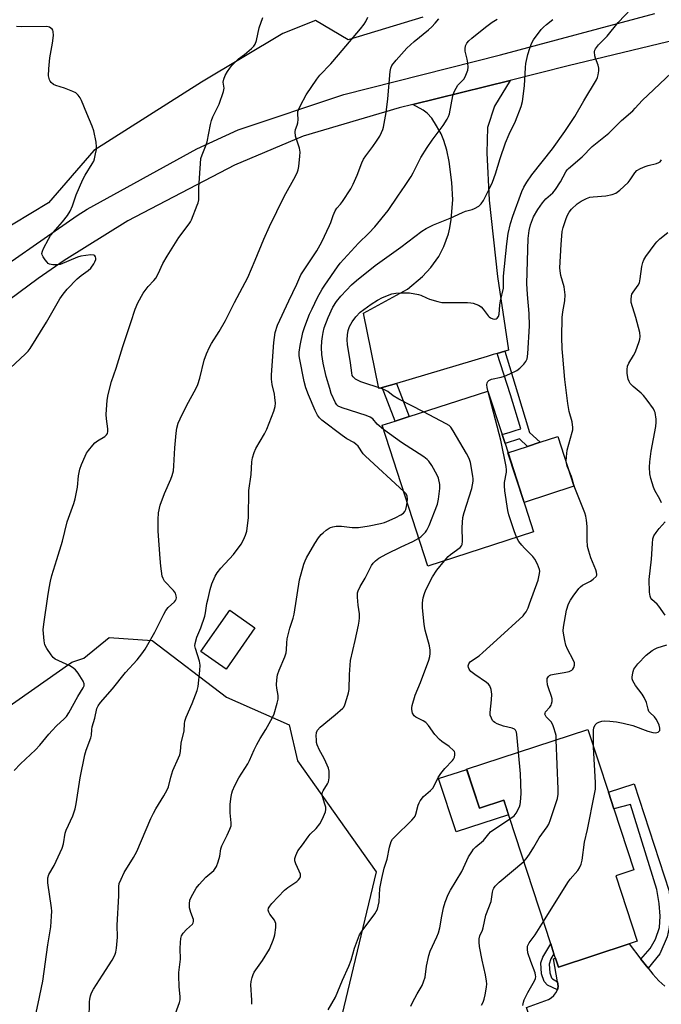
# Model space of a CAD drawing. Units: inches. Extents: x 1267770 to 1273770, y 581449 to 585449.
# Drawn here: x 1269371 to 1269594, y 582231 to 582574 of the extents above; entities that cross this region are included whole.
import ezdxf

# ---------------------------------------------------------------- set-up
doc = ezdxf.new("R2010")
doc.units = ezdxf.units.IN
doc.header["$MEASUREMENT"] = 0
for name, color, linetype in [('BLDG-Footprint', 5, 'Continuous'), ('CULTRL-Pad', 6, 'Continuous'), ('NTRL-Trees', 3, 'Continuous'), ('TRANS-Driveway', 251, 'Continuous'), ('TRANS-Non Street Sidewalk', 7, 'Continuous'), ('Undefined', 1, 'Continuous')]:
    doc.layers.add(name, color=color, linetype=linetype)

msp = doc.modelspace()

# ---------------------------------------------------------------- linework, layer by layer
at = {"layer": 'BLDG-Footprint'}
for points, elevation in [([(1269549.76, 582395.62), (1269512.99, 582383.69), (1269497.09, 582432.71), (1269501.55, 582434.15), (1269506.46, 582435.75), (1269533.86, 582444.63), (1269538.77, 582429.49), (1269539.8, 582426.31)], 570.77), ([(1269452.77, 582362.17), (1269442.72, 582347.82), (1269433.97, 582353.94), (1269444.02, 582368.3)], 565.18), ([(1269575.77, 582304.98), (1269577.65, 582299.19), (1269584.62, 582277.89), (1269578.39, 582275.86), (1269585.85, 582253.03), (1269582.98, 582252.1), (1269558.37, 582244.05), (1269557.36, 582247.15), (1269556.85, 582248.7), (1269555.73, 582252.12), (1269539.37, 582302.17), (1269530.88, 582299.4), (1269526.42, 582313.02), (1269568.63, 582326.81)], 575.3)]:
    msp.add_lwpolyline(points, close=True, dxfattribs=dict(at, elevation=elevation))
at = {"layer": 'CULTRL-Pad'}
for points in [[(1269563.8, 582411.47), (1269546.44, 582405.84), (1269540.83, 582423.15), (1269547.63, 582425.36), (1269552.02, 582426.78), (1269558.18, 582428.78)], [(1269526.47, 582312.88), (1269530.87, 582299.4), (1269539.37, 582302.18), (1269541.05, 582297.06), (1269522.79, 582291.09), (1269516.71, 582309.69)]]:
    msp.add_lwpolyline(points, close=True, dxfattribs=at)
at = {"layer": 'NTRL-Trees'}
msp.add_lwpolyline([(1269511.22, 582574.8), (1269485.16, 582566.87), (1269473.82, 582573.67), (1269462.49, 582569.14), (1269434.16, 582552.14), (1269396.75, 582528.34), (1269380.89, 582510.2), (1269337.82, 582484.13), (1269300.42, 582454.67), (1269277.75, 582438.8), (1269247.15, 582415), (1269200.68, 582374.2), (1269150.81, 582377.6), (1269124.75, 582383.26)], dxfattribs=at)
msp.add_polyline3d([(1269114.99, 582276.21, 0), (1269158.24, 582290.77, 0), (1269232.38, 582247.69, 0), (1269251.4, 582241.44, 0), (1269310.1, 582294.91, 0), (1269389.03, 582350.23, 0), (1269393.21, 582351.64, 0), (1269402.04, 582358.79, 0), (1269416.98, 582357.72, 0), (1269442.9, 582338.05, 0), (1269464.64, 582328.36, 0), (1269467.53, 582315.89, 0), (1269495.01, 582277.2, 0), (1269481, 582219.08, 0), (1269466.95, 582184.01, 0), (1269467.65, 582171.04, 0), (1269523.56, 582058.97, 0), (1269520.79, 581958.04, 0)], dxfattribs=at)
at = {"layer": 'TRANS-Driveway'}
for points in [[(1269093.22, 582279.57), (1269146.77, 582317.78), (1269179.99, 582343.42), (1269237.87, 582390.04), (1269298.73, 582435.81), (1269355.22, 582480.86), (1269390.87, 582505.78), (1269394.39, 582507.97), (1269432.5, 582528.92), (1269446.93, 582535.63), (1269483.73, 582547.85), (1269538.28, 582561.66), (1269591.99, 582576.06)], [(1269612.34, 582570.11), (1269561.74, 582557.83), (1269541.54, 582552.8), (1269507.76, 582544.38), (1269503.01, 582543.2), (1269469.53, 582533.42), (1269445.61, 582523.27), (1269408.59, 582503.88), (1269386.42, 582490.1), (1269377.33, 582483.78), (1269357, 582468.88), (1269311.04, 582433.73), (1269188.87, 582337.32), (1269149.48, 582308), (1269122.46, 582289.09)], [(1269647.29, 582210.9), (1269587.99, 582207.36), (1269580.11, 582205.8), (1269572.19, 582204.44), (1269564.24, 582203.29), (1269556.26, 582202.36), (1269547.23, 582229.94), (1269554.92, 582232.75), (1269555.92, 582233.36), (1269556.79, 582234.15), (1269557.49, 582235.08), (1269558.02, 582236.13), (1269558.33, 582237.26), (1269558.04, 582238.94), (1269556.63, 582246.9), (1269557.36, 582247.15), (1269558.37, 582244.05), (1269582.98, 582252.1), (1269587.12, 582246.82), (1269589.58, 582243.69), (1269591.27, 582241.53), (1269593.36, 582239.25), (1269595.47, 582237.37)]]:
    msp.add_lwpolyline(points, dxfattribs=at)
msp.add_lwpolyline([(1269539.73, 582458.52), (1269537.04, 582457.71), (1269535.72, 582457.32), (1269533.59, 582456.69), (1269502.05, 582447.3), (1269497.09, 582445.82), (1269495.89, 582445.46), (1269490.5, 582471.8), (1269505.85, 582480.1), (1269511.11, 582484.52), (1269513.96, 582487.69), (1269516.76, 582491.48), (1269518.5, 582494.96), (1269520.12, 582499.32), (1269520.64, 582501.49), (1269521.08, 582504.36), (1269521.59, 582511.17), (1269521.32, 582517.25), (1269520.41, 582524.51), (1269519.54, 582528.53), (1269518.55, 582531.92), (1269517.58, 582534.15), (1269516.01, 582536.99), (1269514.28, 582539.6), (1269512.72, 582541.43), (1269511.35, 582542.4), (1269507.76, 582544.38), (1269541.54, 582552.8), (1269536.13, 582543.84), (1269533.74, 582536.36), (1269533.52, 582527.52), (1269534.3, 582511.04), (1269537.15, 582484.48), (1269540.98, 582458.89)], close=True, dxfattribs=at)
at = {"layer": 'TRANS-Non Street Sidewalk'}
for points in [[(1269537.04, 582457.71), (1269539.73, 582458.52), (1269544.18, 582444.01), (1269548.38, 582430.23), (1269552.02, 582426.78), (1269547.63, 582425.36), (1269544.88, 582427.96), (1269539.8, 582426.31), (1269538.77, 582429.49), (1269541.61, 582430.36), (1269543.74, 582431.01), (1269545.36, 582431.5), (1269541.77, 582443.28)], [(1269497.09, 582445.82), (1269502.05, 582447.3), (1269506.46, 582435.75), (1269501.55, 582434.15)], [(1269589.58, 582243.69), (1269587.12, 582246.82), (1269590.33, 582250.5), (1269592.2, 582253.77), (1269593.61, 582257.82), (1269593.85, 582261.78), (1269593.41, 582266.24), (1269592.6, 582271.08), (1269583.44, 582300.7), (1269577.65, 582299.19), (1269575.77, 582304.98), (1269584.72, 582307.9), (1269596.94, 582270.48), (1269597.44, 582263.29), (1269596.9, 582257.78), (1269596.18, 582254.59), (1269593.7, 582248.72)], [(1269558.04, 582238.94), (1269558.33, 582237.26), (1269558.02, 582236.13), (1269554.62, 582237.73), (1269553.45, 582239.08), (1269552.52, 582241.72), (1269552.24, 582245.5), (1269552.92, 582247.54), (1269555.73, 582252.12), (1269556.85, 582248.7), (1269555.72, 582246.89), (1269555.13, 582245.07), (1269555.35, 582242.1), (1269556.02, 582240.32), (1269556.38, 582239.9)]]:
    msp.add_lwpolyline(points, close=True, dxfattribs=at)
at = {"layer": 'Undefined'}
for points, elevation in [([(1269368.95, 582312.45), (1269371.19, 582314.77), (1269376.39, 582319.65), (1269377.87, 582321.3), (1269381.05, 582325.21), (1269382.17, 582326.48), (1269383.69, 582328.04), (1269386.39, 582330.48), (1269387.18, 582331.35), (1269387.99, 582332.58), (1269391.08, 582338.28), (1269392.94, 582341.25), (1269393.28, 582341.94), (1269393.34, 582342.66), (1269392.94, 582343.65), (1269391.22, 582346.38), (1269390.31, 582347.5), (1269389.26, 582348.37), (1269388.32, 582348.96), (1269383.21, 582351.32), (1269382.53, 582351.84), (1269381.8, 582352.73), (1269380.34, 582354.95), (1269379.68, 582356.24), (1269379.41, 582357.64), (1269379.12, 582361.43), (1269379.26, 582363.47), (1269380.67, 582373.09), (1269381.13, 582375.99), (1269381.63, 582378.45), (1269382.13, 582380.36), (1269383.88, 582385.96), (1269385.75, 582392.36), (1269387.43, 582399.1), (1269389.69, 582405.47), (1269390.21, 582407.15), (1269391.06, 582411.17), (1269391.35, 582415.11), (1269391.79, 582417.43), (1269392.39, 582419.06), (1269393.63, 582422), (1269394.18, 582423.01), (1269394.86, 582423.94), (1269396.31, 582425.74), (1269397.08, 582426.58), (1269398, 582427.29), (1269400.52, 582428.82), (1269401.1, 582429.34), (1269401.45, 582429.89), (1269401.61, 582430.57), (1269401.59, 582431.43), (1269401.07, 582434.97), (1269400.96, 582436.45), (1269401.37, 582441.45), (1269401.67, 582443.48), (1269402.9, 582447.95), (1269404.52, 582452.6), (1269406.8, 582460.1), (1269409.63, 582468.45), (1269411.1, 582473.19), (1269412.04, 582475.31), (1269413.85, 582478.67), (1269415.63, 582481.01), (1269417.6, 582483.14), (1269418.25, 582483.99), (1269419.05, 582485.39), (1269420.74, 582488.99), (1269422.22, 582491.58), (1269426.34, 582498.14), (1269429.9, 582502.84), (1269430.38, 582503.57), (1269430.74, 582504.3), (1269432.72, 582509.3), (1269432.99, 582510.13), (1269433.23, 582511.22), (1269433.3, 582512.05), (1269433.3, 582515.43), (1269433.77, 582523.85), (1269433.99, 582525.55), (1269434.41, 582526.91), (1269435.75, 582530.36), (1269436.09, 582531.44), (1269437.26, 582537.41), (1269437.62, 582538.81), (1269438.17, 582540.13), (1269440.28, 582544.52), (1269441.87, 582548.95), (1269442.05, 582550.06), (1269441.74, 582552.15), (1269441.91, 582553.18), (1269442.46, 582554.46), (1269443.25, 582555.94), (1269444, 582557.1), (1269444.76, 582558), (1269447.04, 582560.31), (1269449.17, 582561.82), (1269451.6, 582563.9), (1269452.4, 582564.71), (1269452.85, 582565.4), (1269453.26, 582566.73), (1269454.21, 582571.1), (1269455.57, 582574.69)], 560), ([(1269375.34, 582222.22), (1269377.34, 582231.34), (1269378.93, 582239.15), (1269380.67, 582251.76), (1269381.7, 582258.11), (1269381.98, 582261.82), (1269382.04, 582263.53), (1269381.99, 582264.68), (1269380.73, 582273.43), (1269380.66, 582274.3), (1269380.71, 582275.11), (1269381.09, 582276.25), (1269382.85, 582279.38), (1269385.69, 582285.43), (1269386.15, 582286.99), (1269386.78, 582290.66), (1269387.08, 582291.77), (1269389.35, 582296.75), (1269390.26, 582299.13), (1269390.59, 582300.87), (1269391.9, 582309.89), (1269393.62, 582318.01), (1269394.06, 582319.62), (1269395.7, 582323.93), (1269395.85, 582324.78), (1269395.98, 582326.77), (1269396.12, 582327.76), (1269397.02, 582330.78), (1269397.74, 582334.04), (1269398.17, 582335.05), (1269398.97, 582336.21), (1269403.19, 582340.9), (1269407.7, 582346.6), (1269411.79, 582351.01), (1269413.43, 582353.08), (1269414.56, 582354.8), (1269417.95, 582360.66), (1269421.03, 582366.89), (1269421.74, 582368.16), (1269422.61, 582369.25), (1269424.78, 582371.24), (1269425.12, 582371.68), (1269425.33, 582372.12), (1269425.42, 582372.6), (1269425.39, 582373.34), (1269425.28, 582373.83), (1269425.07, 582374.3), (1269424.39, 582375.18), (1269421.28, 582378.43), (1269420.78, 582379.33), (1269420.53, 582380.14), (1269420.03, 582383.67), (1269419.74, 582386.33), (1269419.14, 582395.82), (1269419.07, 582399.89), (1269419.26, 582402.24), (1269419.75, 582404.85), (1269421.33, 582409.01), (1269423.49, 582413.92), (1269423.94, 582415.27), (1269424.37, 582416.9), (1269424.6, 582418.6), (1269424.91, 582424.83), (1269425.33, 582429.91), (1269425.58, 582431.68), (1269426.04, 582433.39), (1269426.73, 582435), (1269429.11, 582439.71), (1269432.17, 582445.39), (1269432.89, 582446.94), (1269433.61, 582449.06), (1269435.14, 582455.43), (1269435.93, 582457.56), (1269436.93, 582459.91), (1269437.65, 582461.18), (1269440.35, 582465.4), (1269442.49, 582469.21), (1269445.63, 582475.43), (1269450.29, 582484.22), (1269452.86, 582490.19), (1269455.81, 582497.51), (1269457.81, 582501.87), (1269462.99, 582512.35), (1269466.93, 582519.48), (1269467.61, 582520.96), (1269467.84, 582521.67), (1269468.05, 582522.83), (1269468.43, 582526.37), (1269468.49, 582527.84), (1269468.23, 582529.25), (1269466.88, 582533.41), (1269466.72, 582534.84), (1269466.85, 582535.67), (1269467.5, 582537.24), (1269467.73, 582538.05), (1269467.78, 582539.2), (1269467.66, 582541.15), (1269467.74, 582541.94), (1269468.02, 582542.76), (1269468.65, 582544.1), (1269470.58, 582547.8), (1269474.27, 582553.24), (1269475.39, 582554.58), (1269479.14, 582558.59), (1269481.88, 582561.74), (1269489.55, 582570.76), (1269490.83, 582572.37), (1269491.38, 582573.33), (1269492.02, 582574.83)], 562), ([(1269511.39, 582437.35), (1269502.82, 582441.81), (1269500.93, 582443.01), (1269499.01, 582444.46), (1269498.37, 582444.84), (1269497.05, 582445.35), (1269489.61, 582447.84), (1269487.78, 582448.81), (1269486.93, 582449.53), (1269486.64, 582450.1), (1269486.44, 582450.92), (1269486, 582454.45), (1269485.04, 582460.86), (1269484.92, 582462.45), (1269484.99, 582464.23), (1269485.26, 582465.69), (1269485.72, 582467.06), (1269486.59, 582468.77), (1269487.83, 582470.5), (1269489.37, 582472.05), (1269493.19, 582474.87), (1269495.41, 582476.28), (1269497.22, 582477.2), (1269500.45, 582478.48), (1269501.86, 582478.74), (1269503.88, 582478.87), (1269506.51, 582478.78), (1269509.72, 582478.22), (1269510.56, 582477.97), (1269512.43, 582477.07), (1269513.55, 582476.66), (1269516.42, 582475.82), (1269517.87, 582475.5), (1269519.63, 582475.41), (1269526.73, 582475.45), (1269527.9, 582475.37), (1269528.72, 582475.18), (1269530.56, 582474.54), (1269531.48, 582473.97), (1269532.25, 582473.14), (1269533.93, 582470.85), (1269534.32, 582470.46), (1269534.79, 582470.14), (1269535.55, 582469.8), (1269536.3, 582469.66), (1269536.73, 582469.77), (1269537.08, 582470.03), (1269537.49, 582470.61), (1269537.73, 582471.39), (1269538, 582474.54), (1269538.2, 582475.99), (1269539.26, 582480.47), (1269539.33, 582481.29), (1269539.23, 582483.21), (1269539.28, 582484.65), (1269540.45, 582495.93), (1269540.91, 582499.44), (1269541.66, 582502.98), (1269542.47, 582505.49), (1269545.65, 582514.08), (1269546.39, 582515.64), (1269547.36, 582517.4), (1269549.19, 582519.95), (1269556.29, 582528.93), (1269560.65, 582535.04), (1269564.09, 582540.28), (1269567.22, 582545.65), (1269571.7, 582553.01), (1269572.03, 582553.83), (1269572.23, 582554.68), (1269572.44, 582556.14), (1269572.47, 582557.01), (1269572.24, 582558.11), (1269571.31, 582560.5), (1269571.08, 582561.33), (1269570.99, 582562.76), (1269571.09, 582563.3), (1269571.31, 582563.81), (1269572.36, 582565.2), (1269575.31, 582568.17), (1269579.24, 582572.93), (1269583.66, 582577.77)], 570), ([(1269367.71, 582452.72), (1269372.84, 582457.44), (1269373.86, 582458.54), (1269374.59, 582459.47), (1269380.24, 582468.58), (1269384.88, 582476.71), (1269386.01, 582478.31), (1269387.45, 582480.09), (1269390.88, 582483.66), (1269392.29, 582484.9), (1269394.7, 582486.65), (1269395.6, 582487.42), (1269396.66, 582488.87), (1269397.09, 582489.65), (1269397.39, 582490.43), (1269397.42, 582490.92), (1269397.31, 582491.34), (1269397.1, 582491.7), (1269396.74, 582491.93), (1269395.69, 582492.02), (1269393.9, 582491.84), (1269392.12, 582491.57), (1269391, 582491.24), (1269385, 582488.73), (1269383.79, 582488.54), (1269382.38, 582488.6), (1269381.32, 582488.83), (1269380.86, 582489.09), (1269380.44, 582489.47), (1269379.71, 582490.37), (1269379.05, 582491.33), (1269378.71, 582492.07), (1269378.66, 582492.56), (1269378.81, 582493.28), (1269379.21, 582494.24), (1269380.9, 582497.49), (1269381.64, 582498.75), (1269382.54, 582499.88), (1269385.82, 582503.55), (1269387.5, 582505.81), (1269388.42, 582507.21), (1269389.26, 582509.09), (1269390.59, 582512.92), (1269392.91, 582518.24), (1269393.73, 582519.76), (1269396.15, 582523.69), (1269396.66, 582524.7), (1269396.93, 582525.54), (1269397.33, 582527.28), (1269397.6, 582528.74), (1269397.68, 582529.62), (1269397.5, 582531.31), (1269396.74, 582535.25), (1269396.16, 582536.89), (1269394.26, 582541.25), (1269392.44, 582545.77), (1269391.91, 582546.78), (1269391.22, 582547.67), (1269390.4, 582548.44), (1269389.41, 582548.97), (1269386.44, 582550.08), (1269383.47, 582551.08), (1269382.71, 582551.42), (1269381.85, 582552.09), (1269381.51, 582552.51), (1269381.26, 582553.01), (1269380.92, 582554.42), (1269381.02, 582556.79), (1269381.39, 582560.66), (1269382.36, 582565.81), (1269382.62, 582568.42), (1269382.59, 582569.81), (1269382.45, 582570.29), (1269382.16, 582570.69), (1269381.31, 582571.29), (1269380.79, 582571.46), (1269380.22, 582571.53), (1269371.68, 582571.41), (1269369.74, 582571.54)], 558), ([(1269395.05, 582225.86), (1269395.2, 582231.99), (1269395.28, 582232.86), (1269395.54, 582234), (1269395.92, 582235.12), (1269396.6, 582236.38), (1269399.67, 582241.29), (1269403.13, 582246.4), (1269404, 582248.19), (1269404.35, 582249.27), (1269404.56, 582250.69), (1269404.91, 582254.43), (1269404.86, 582258.65), (1269405.4, 582268.9), (1269405.39, 582272.16), (1269405.56, 582273.12), (1269406.18, 582274.71), (1269407.29, 582277.04), (1269410.45, 582282.15), (1269411.62, 582284.25), (1269416.57, 582295.84), (1269417.43, 582297.67), (1269418.27, 582299.18), (1269421.12, 582303.66), (1269422.28, 582305.72), (1269422.7, 582306.8), (1269423.52, 582310.22), (1269424.18, 582312.48), (1269426.19, 582316.94), (1269426.59, 582318.01), (1269426.82, 582319.14), (1269427.1, 582322.05), (1269428.12, 582326.27), (1269428.23, 582328.75), (1269428.37, 582329.71), (1269428.85, 582331.04), (1269430.98, 582335.8), (1269432.63, 582340.3), (1269433.03, 582341.73), (1269433.62, 582347.37), (1269433.69, 582349.15), (1269433.43, 582350.56), (1269432.05, 582354.93), (1269431.89, 582355.95), (1269431.96, 582356.78), (1269432.5, 582358.97), (1269433.89, 582362.16), (1269435.34, 582366.29), (1269435.59, 582367.44), (1269436.08, 582370.65), (1269436.45, 582372.39), (1269437.2, 582375.58), (1269437.82, 582377.54), (1269438.93, 582380.14), (1269439.62, 582381.36), (1269440.93, 582382.91), (1269445.32, 582387.68), (1269447.96, 582391.3), (1269448.8, 582392.85), (1269449.45, 582394.47), (1269449.9, 582395.86), (1269450.23, 582397.86), (1269450.49, 582400.48), (1269450.68, 582410.03), (1269451.42, 582415.62), (1269451.74, 582419.94), (1269451.94, 582421.36), (1269452.5, 582423.26), (1269453.05, 582424.58), (1269456.1, 582429.72), (1269456.92, 582431.3), (1269459.35, 582437.59), (1269459.84, 582439.26), (1269459.89, 582440.4), (1269459.74, 582442.43), (1269459.56, 582443.58), (1269458.75, 582446.86), (1269458.53, 582448.78), (1269458.52, 582450.23), (1269459.31, 582461.55), (1269459.84, 582465), (1269460.64, 582467.53), (1269464.53, 582476.09), (1269467.37, 582481.84), (1269468.71, 582485.04), (1269474.29, 582493.41), (1269476.01, 582496.55), (1269478.69, 582502.25), (1269479.13, 582503.32), (1269479.95, 582505.81), (1269480.64, 582507.41), (1269481.25, 582508.33), (1269482.5, 582509.75), (1269483.21, 582510.68), (1269486.14, 582515.09), (1269486.94, 582516.63), (1269488.39, 582519.79), (1269489.99, 582524.14), (1269490.56, 582525.42), (1269491.32, 582526.58), (1269493.77, 582529.78), (1269495.1, 582531.68), (1269496.22, 582533.39), (1269496.87, 582534.65), (1269497.27, 582535.7), (1269497.49, 582536.53), (1269498.45, 582541.59), (1269499.02, 582546.37), (1269499.84, 582555.95), (1269500.03, 582557.07), (1269500.46, 582558.04), (1269501.88, 582559.88), (1269505.63, 582564.01), (1269508.22, 582566.33), (1269513.21, 582570.43), (1269514.3, 582571.45), (1269515.46, 582572.72), (1269516.72, 582574.28)], 564), ([(1269504.58, 582409.63), (1269491.21, 582421.91), (1269490.43, 582422.79), (1269488.66, 582425.39), (1269487.94, 582426.18), (1269487.22, 582426.67), (1269484.8, 582427.98), (1269483.12, 582429.17), (1269476.08, 582434.52), (1269475.28, 582435.28), (1269474.53, 582436.27), (1269473.69, 582437.91), (1269471.36, 582443.26), (1269470.45, 582445.7), (1269469.87, 582447.97), (1269468.29, 582456.2), (1269468.2, 582457.06), (1269468.2, 582458.12), (1269468.5, 582460.46), (1269469.49, 582464.96), (1269470.12, 582467.16), (1269471.8, 582471.41), (1269472.63, 582473.27), (1269474.6, 582477.2), (1269476.18, 582480.06), (1269477.1, 582481.54), (1269481.52, 582487.9), (1269482.46, 582489.12), (1269488.79, 582496.11), (1269492.44, 582499.64), (1269494.44, 582501.76), (1269499.15, 582507.48), (1269502.45, 582512.51), (1269505.07, 582516.21), (1269507.15, 582519.38), (1269507.86, 582520.63), (1269510.56, 582525.9), (1269512.7, 582529.41), (1269514.44, 582531.96), (1269518.28, 582537.07), (1269519.68, 582539.25), (1269520.19, 582540.27), (1269520.46, 582541.11), (1269521.66, 582547.43), (1269522.09, 582548.8), (1269522.75, 582550.13), (1269523.39, 582551.12), (1269525.06, 582552.73), (1269525.55, 582553.35), (1269526.22, 582554.65), (1269526.85, 582556.31), (1269527.02, 582557.42), (1269526.92, 582558.81), (1269526.68, 582560.2), (1269525.99, 582563), (1269525.89, 582563.83), (1269526.06, 582564.86), (1269526.52, 582565.8), (1269527.2, 582566.58), (1269528.24, 582567.5), (1269533.06, 582571.39), (1269535.34, 582573.05), (1269537.07, 582574.08)], 566), ([(1269497.55, 582431.29), (1269495.33, 582433.1), (1269493.75, 582434.92), (1269492.84, 582435.54), (1269491.49, 582436.06), (1269483.1, 582438.8), (1269481.74, 582439.41), (1269481.26, 582439.85), (1269480.81, 582440.57), (1269479.35, 582443.82), (1269478.78, 582445.47), (1269477.59, 582449.65), (1269476.55, 582454.28), (1269476.07, 582457.31), (1269475.97, 582459.82), (1269476.07, 582462.01), (1269476.26, 582463.67), (1269476.5, 582465.05), (1269476.91, 582466.69), (1269478.22, 582470.25), (1269479.9, 582473.82), (1269481.11, 582475.78), (1269482.61, 582477.62), (1269484.59, 582479.78), (1269486.4, 582481.57), (1269488.08, 582483.1), (1269494.62, 582488.36), (1269503.56, 582494.75), (1269510.87, 582500.33), (1269512.35, 582501.21), (1269514.94, 582502.5), (1269520.73, 582504.88), (1269524.96, 582506.84), (1269526.08, 582507.23), (1269528.4, 582507.83), (1269529.22, 582508.14), (1269530.69, 582509), (1269531.51, 582509.77), (1269532.28, 582511.02), (1269534.21, 582514.72), (1269535.46, 582517.4), (1269536.51, 582520.32), (1269538.13, 582525.61), (1269540.03, 582531.08), (1269541.22, 582534.02), (1269543.46, 582538.65), (1269545.48, 582543.73), (1269545.86, 582545.42), (1269546.53, 582550.91), (1269546.9, 582557.24), (1269547.08, 582558.67), (1269547.8, 582561.8), (1269548.45, 582564.01), (1269549.04, 582565.62), (1269549.69, 582566.87), (1269552.43, 582570.56), (1269553.18, 582571.35), (1269554.21, 582572.26), (1269556.5, 582573.98)], 568), ([(1269533.96, 582444.32), (1269533.56, 582445.92), (1269533.46, 582446.77), (1269533.6, 582447.51), (1269533.82, 582447.93), (1269534.13, 582448.28), (1269534.58, 582448.54), (1269535.1, 582448.73), (1269538.52, 582449.48), (1269539.64, 582449.81), (1269541.51, 582450.61), (1269543.87, 582451.75), (1269545, 582452.58), (1269546.36, 582453.99), (1269547.04, 582454.86), (1269547.47, 582455.89), (1269547.74, 582457.57), (1269548.3, 582467.31), (1269548.22, 582471.59), (1269547.62, 582478.23), (1269547.41, 582482.05), (1269547.86, 582497.8), (1269548.23, 582500.57), (1269548.7, 582502.52), (1269549.76, 582505.26), (1269551.17, 582507.81), (1269552.88, 582510.16), (1269553.98, 582511.51), (1269556.42, 582513.7), (1269557.36, 582514.79), (1269559.13, 582517.51), (1269560.95, 582520.95), (1269561.41, 582521.62), (1269561.89, 582522.17), (1269566.65, 582526.23), (1269570.11, 582529.79), (1269573.64, 582532.53), (1269575.93, 582534.42), (1269580.29, 582538.79), (1269584.3, 582542.25), (1269585.11, 582543.08), (1269587.48, 582545.81), (1269597.74, 582555.44)], 572), ([(1269557.65, 582323.22), (1269557.55, 582324.64), (1269557.39, 582325.49), (1269556.83, 582327.4), (1269556.43, 582328.45), (1269555.83, 582329.39), (1269554.12, 582331.22), (1269553.85, 582331.64), (1269553.7, 582332.06), (1269553.73, 582332.49), (1269553.95, 582332.91), (1269555.41, 582334.59), (1269555.86, 582335.26), (1269556.03, 582335.77), (1269556.16, 582336.57), (1269556.18, 582337.4), (1269556.04, 582338.23), (1269554.93, 582341.23), (1269554.62, 582342.35), (1269554.45, 582343.74), (1269554.53, 582344.53), (1269554.91, 582345.22), (1269555.31, 582345.56), (1269555.8, 582345.81), (1269556.92, 582346.09), (1269560.44, 582346.64), (1269562.1, 582347.01), (1269562.61, 582347.2), (1269563.04, 582347.47), (1269563.39, 582347.82), (1269563.8, 582348.42), (1269564.04, 582349.16), (1269563.95, 582349.97), (1269563.51, 582351.04), (1269561.58, 582354.77), (1269560.98, 582356.13), (1269560.57, 582357.79), (1269560.11, 582360.33), (1269560.04, 582361.18), (1269560.13, 582362.36), (1269561.17, 582368.3), (1269561.92, 582370.5), (1269562.55, 582371.8), (1269563.55, 582373.25), (1269565.52, 582375.83), (1269566.11, 582376.48), (1269566.74, 582376.99), (1269569.51, 582378.4), (1269570.49, 582379.08), (1269571.51, 582380.06), (1269571.74, 582380.51), (1269571.78, 582380.75), (1269571.7, 582381.54), (1269571.46, 582382.38), (1269569.66, 582386.6), (1269568.97, 582388.83), (1269568.55, 582390.53), (1269568.34, 582392.77), (1269568.44, 582397.41), (1269568.21, 582399.69), (1269567.95, 582401.1), (1269567.57, 582402.21), (1269564.06, 582410.88), (1269563.7, 582411.97), (1269562.93, 582414.91), (1269561.46, 582418.51), (1269561.14, 582420.23), (1269561.17, 582421.71), (1269561.45, 582424.08), (1269563.16, 582430.28), (1269563.35, 582431.13), (1269563.43, 582431.97), (1269563.17, 582433.91), (1269562.15, 582437.52), (1269561.69, 582440.26), (1269560.66, 582448.6), (1269559.87, 582456.76), (1269559.7, 582459.38), (1269559.6, 582463.36), (1269559.7, 582470.22), (1269559.88, 582472.25), (1269560.57, 582476.06), (1269560.71, 582478.11), (1269560.41, 582480.93), (1269559.27, 582484.91), (1269559, 582486.51), (1269558.94, 582487.57), (1269559.31, 582495.61), (1269559.74, 582500.13), (1269560.03, 582501.55), (1269560.45, 582502.98), (1269560.93, 582504.39), (1269561.47, 582505.66), (1269562.13, 582506.86), (1269562.99, 582507.97), (1269564.92, 582509.77), (1269566.35, 582510.77), (1269568.14, 582511.72), (1269569.32, 582512.13), (1269570.47, 582512.29), (1269574.85, 582512.61), (1269577.06, 582513.08), (1269578.37, 582513.53), (1269579.72, 582514.54), (1269582.65, 582517.28), (1269583.39, 582518.22), (1269584.95, 582520.61), (1269585.72, 582521.42), (1269586.95, 582522.14), (1269588.55, 582522.85), (1269589.67, 582523.2), (1269592.54, 582523.89), (1269593.34, 582524.19), (1269593.78, 582524.49), (1269594.29, 582525.1)], 574), ([(1269594.26, 582405.7), (1269593.66, 582406.98), (1269591.96, 582410.05), (1269591.5, 582411.11), (1269590.5, 582414.14), (1269590.15, 582415.84), (1269590.06, 582418.18), (1269590.17, 582419.94), (1269590.69, 582423.75), (1269592.32, 582432.26), (1269592.46, 582433.74), (1269592.39, 582434.88), (1269592.01, 582437.12), (1269591.83, 582437.65), (1269591.44, 582438.4), (1269589.26, 582441.45), (1269588, 582443.03), (1269587.14, 582443.85), (1269584.41, 582446.17), (1269583.41, 582447.24), (1269582.99, 582447.96), (1269582.67, 582448.72), (1269582.36, 582450.73), (1269582.29, 582452.18), (1269582.46, 582453.29), (1269582.93, 582454.31), (1269584.53, 582457.05), (1269585.19, 582458.34), (1269586.47, 582461.92), (1269586.72, 582462.75), (1269586.85, 582463.59), (1269586.68, 582465.02), (1269585.39, 582470.19), (1269583.76, 582475.46), (1269583.66, 582476.53), (1269583.79, 582477.84), (1269583.96, 582478.35), (1269584.36, 582479.08), (1269586.19, 582481.53), (1269586.56, 582482.26), (1269586.86, 582483.66), (1269587.43, 582488), (1269587.76, 582489.35), (1269588.15, 582490.37), (1269588.87, 582491.51), (1269592.08, 582495.94), (1269592.65, 582496.6), (1269593.72, 582497.59), (1269596.44, 582499.81)], 576), ([(1269543.85, 582393.7), (1269542.99, 582395.94), (1269541.16, 582401.58), (1269540.78, 582403), (1269539.74, 582409.93), (1269539.57, 582411.66), (1269539.66, 582412.83), (1269540.29, 582416.35), (1269540.33, 582417.22), (1269540.2, 582418.4), (1269538.35, 582427.48), (1269533.96, 582444.32)], 572), ([(1269518.75, 582385.56), (1269519.98, 582386.99), (1269520.81, 582387.77), (1269524.18, 582390.16), (1269524.71, 582390.75), (1269524.92, 582391.21), (1269525.03, 582392.32), (1269524.84, 582397.08), (1269525.12, 582400.62), (1269525.56, 582402.33), (1269528.26, 582410.75), (1269528.67, 582413.26), (1269528.71, 582414.1), (1269528.63, 582414.98), (1269527.77, 582419.7), (1269527.34, 582421.11), (1269526.36, 582422.91), (1269521.72, 582430.78), (1269520.92, 582432), (1269520.32, 582432.61), (1269519.33, 582433.24), (1269511.39, 582437.35)], 570), ([(1269509.85, 582393.37), (1269510.54, 582393.86), (1269511.37, 582394.63), (1269512.12, 582395.47), (1269512.62, 582396.22), (1269513.35, 582397.83), (1269516.29, 582405.24), (1269516.7, 582406.94), (1269517.17, 582410.71), (1269517.09, 582412.1), (1269516.67, 582414.28), (1269516.22, 582415.34), (1269514.28, 582418.68), (1269513.32, 582420.17), (1269512.74, 582420.81), (1269511.55, 582421.68), (1269503.73, 582426.66), (1269497.55, 582431.29)], 568), ([(1269505.8, 582405.86), (1269505.84, 582407.12), (1269505.71, 582408.06), (1269505.35, 582408.79), (1269504.58, 582409.63)], 566), ([(1269424.68, 582226.58), (1269426.53, 582231.72), (1269426.76, 582232.63), (1269426.79, 582233.68), (1269426.42, 582237.31), (1269426.24, 582241.05), (1269426.32, 582242.22), (1269426.89, 582246.85), (1269426.75, 582250.48), (1269426.86, 582252.57), (1269427.02, 582254.05), (1269427.24, 582254.89), (1269427.8, 582255.83), (1269428.9, 582257.12), (1269431.05, 582259.04), (1269431.32, 582259.48), (1269431.42, 582259.89), (1269431.33, 582260.63), (1269430.41, 582263.04), (1269430, 582264.7), (1269429.95, 582266.05), (1269430.14, 582267.35), (1269430.59, 582268.44), (1269431.73, 582270.53), (1269432.35, 582271.52), (1269433.33, 582272.84), (1269435.67, 582275.38), (1269438.45, 582277.72), (1269438.98, 582278.33), (1269439.37, 582279.07), (1269439.95, 582280.69), (1269440.53, 582282.62), (1269440.93, 582285.2), (1269441.21, 582286.3), (1269443.08, 582289.93), (1269444.06, 582292.09), (1269444.44, 582293.19), (1269444.52, 582294.31), (1269444.19, 582297.74), (1269444.17, 582300.83), (1269444.45, 582303.42), (1269444.68, 582304.57), (1269444.94, 582305.42), (1269445.8, 582307.28), (1269447.15, 582309.89), (1269450.3, 582314.77), (1269450.89, 582315.97), (1269452.47, 582319.65), (1269453.42, 582321.58), (1269454.56, 582323.67), (1269456.53, 582326.81), (1269458.29, 582329.86), (1269458.97, 582331.16), (1269459.41, 582332.25), (1269460.54, 582335.95), (1269460.84, 582337.39), (1269460.81, 582338.64), (1269460.4, 582341.15), (1269460.3, 582342.29), (1269460.41, 582344.08), (1269460.65, 582345.85), (1269461.16, 582347.45), (1269463.18, 582352.12), (1269463.64, 582353.45), (1269463.77, 582354.53), (1269463.84, 582356.98), (1269464.04, 582358.39), (1269464.87, 582362.11), (1269466.09, 582365.57), (1269466.44, 582366.9), (1269468.33, 582378.94), (1269469.79, 582384.4), (1269470.2, 582385.5), (1269470.73, 582386.53), (1269473.59, 582391.57), (1269474.92, 582393.49), (1269475.84, 582394.62), (1269476.46, 582395.24), (1269477.59, 582396.18), (1269478.55, 582396.83), (1269479.07, 582397.08), (1269479.92, 582397.33), (1269481.09, 582397.55), (1269481.97, 582397.63), (1269482.86, 582397.58), (1269486.58, 582397.1), (1269487.66, 582397.08), (1269488.81, 582397.17), (1269492.52, 582397.65), (1269496.47, 582398.5), (1269497.84, 582398.89), (1269499.44, 582399.52), (1269501.79, 582400.64), (1269503.53, 582401.55), (1269504.42, 582402.16), (1269504.92, 582402.7), (1269505.27, 582403.38), (1269505.56, 582404.42), (1269505.8, 582405.86)], 566), ([(1269595.49, 582366.63), (1269593.38, 582369.78), (1269592.8, 582370.39), (1269590.88, 582372.04), (1269590.54, 582372.48), (1269590.27, 582373.15), (1269590.1, 582374.55), (1269589.94, 582379.06), (1269590.84, 582386.11), (1269591.1, 582391.5), (1269591.28, 582393.22), (1269591.65, 582394.25), (1269592.4, 582395.4), (1269593.43, 582396.73), (1269595.5, 582399.07)], 576), ([(1269451.65, 582231.08), (1269451.67, 582232.55), (1269451.35, 582237.9), (1269451.45, 582239.05), (1269451.77, 582240.43), (1269452.12, 582241.49), (1269452.51, 582242.26), (1269455.38, 582246.33), (1269457.8, 582250.25), (1269459.15, 582253.39), (1269459.51, 582254.47), (1269459.69, 582255.3), (1269460.03, 582257.83), (1269460, 582259.22), (1269459.84, 582259.75), (1269459.52, 582260.37), (1269457.98, 582262.43), (1269457.55, 582263.17), (1269457.41, 582263.83), (1269457.54, 582264.51), (1269457.91, 582265.27), (1269458.6, 582266.22), (1269463.05, 582270.86), (1269464.17, 582271.75), (1269467.33, 582273.87), (1269467.95, 582274.41), (1269468.4, 582275), (1269468.65, 582275.63), (1269468.58, 582276.38), (1269468.2, 582277.41), (1269466.97, 582279.99), (1269466.63, 582281.02), (1269466.64, 582281.83), (1269466.97, 582282.94), (1269467.75, 582284.51), (1269469.31, 582286.58), (1269471.26, 582289.44), (1269472.02, 582290.31), (1269474.11, 582292.35), (1269475.38, 582293.9), (1269476.3, 582295.7), (1269477.28, 582298.11), (1269477.43, 582298.91), (1269477.39, 582299.71), (1269477.13, 582300.78), (1269476.31, 582303.41), (1269476.2, 582304.39), (1269476.33, 582304.92), (1269476.56, 582305.43), (1269478.05, 582307.85), (1269478.38, 582308.57), (1269478.58, 582309.95), (1269478.55, 582312.25), (1269478.32, 582313.35), (1269477.48, 582315.43), (1269476.72, 582316.96), (1269475.2, 582319.53), (1269474.39, 582321.44), (1269474.22, 582322.29), (1269474.16, 582323.16), (1269474.13, 582324.62), (1269474.22, 582325.75), (1269474.49, 582326.52), (1269475.42, 582327.59), (1269480.72, 582331.85), (1269483.35, 582334.15), (1269483.7, 582334.59), (1269484.08, 582335.36), (1269484.79, 582337.58), (1269485.33, 582339.56), (1269485.51, 582340.71), (1269485.68, 582345.93), (1269486.08, 582350.86), (1269487.7, 582357.82), (1269488.84, 582363.05), (1269489.09, 582364.51), (1269489.17, 582365.66), (1269489.13, 582367.11), (1269488.66, 582370.03), (1269488.44, 582372.91), (1269488.47, 582374.32), (1269488.65, 582375.1), (1269489.34, 582376.56), (1269491.17, 582379.48), (1269493.32, 582383.84), (1269493.97, 582384.75), (1269494.77, 582385.55), (1269495.93, 582386.38), (1269498.69, 582387.89), (1269503.63, 582390.39), (1269507.72, 582392.23), (1269509.85, 582393.37)], 568), ([(1269544.52, 582318.93), (1269543.94, 582325.02), (1269543.78, 582325.87), (1269543.45, 582326.56), (1269543.09, 582326.89), (1269542.35, 582327.24), (1269539.24, 582327.89), (1269537.03, 582328.75), (1269536.27, 582329.17), (1269535.82, 582329.52), (1269535.47, 582329.96), (1269535.05, 582330.72), (1269534.66, 582331.82), (1269534.58, 582332.68), (1269535.11, 582337.09), (1269535.22, 582339.09), (1269534.96, 582340.72), (1269534.49, 582341.98), (1269534, 582342.6), (1269533.35, 582343.14), (1269529.31, 582345.91), (1269527.94, 582346.98), (1269527.56, 582347.38), (1269527.27, 582347.84), (1269527.09, 582348.36), (1269527.03, 582348.9), (1269527.18, 582349.62), (1269527.43, 582350.04), (1269527.82, 582350.44), (1269530.77, 582352.45), (1269532.09, 582353.55), (1269536.99, 582357.95), (1269546.07, 582366.4), (1269546.61, 582367), (1269547.17, 582367.79), (1269547.81, 582369.12), (1269548.37, 582370.5), (1269551.36, 582378.8), (1269551.84, 582381.09), (1269551.9, 582381.95), (1269551.84, 582382.5), (1269551.14, 582384.37), (1269550.19, 582386.14), (1269549.45, 582387.02), (1269546.57, 582389.88), (1269545.63, 582390.91), (1269544.65, 582392.22), (1269543.85, 582393.7)], 572), ([(1269478.28, 582229.2), (1269480.86, 582233.59), (1269483.23, 582239.44), (1269485.46, 582244.32), (1269486.26, 582246.51), (1269487.42, 582250.59), (1269489.18, 582255.23), (1269490.1, 582256.71), (1269494.45, 582262.59), (1269495.37, 582264.17), (1269495.71, 582265.28), (1269495.99, 582266.72), (1269496.28, 582271.37), (1269496.89, 582274.84), (1269497.76, 582278.46), (1269498.74, 582281.57), (1269499.57, 582285.86), (1269500.22, 582287.79), (1269500.64, 582288.54), (1269501.42, 582289.43), (1269507.43, 582295.24), (1269508.21, 582296.1), (1269508.5, 582296.55), (1269508.79, 582297.24), (1269509.56, 582300.47), (1269509.88, 582301.22), (1269510.3, 582301.91), (1269511.48, 582303.42), (1269513.86, 582305.53), (1269514.65, 582306.35), (1269515.42, 582307.61), (1269516.58, 582310.01), (1269517.48, 582311.43), (1269518.87, 582313.22), (1269521.58, 582315.94), (1269521.91, 582316.42), (1269522.21, 582317.14), (1269522.38, 582317.9), (1269522.39, 582318.64), (1269522.23, 582319.1), (1269521.92, 582319.52), (1269520.39, 582320.85), (1269517.87, 582322.57), (1269517.01, 582323.28), (1269515.42, 582325.07), (1269513.18, 582328.22), (1269512.2, 582329.27), (1269511.31, 582329.84), (1269508.77, 582331.04), (1269508.13, 582331.53), (1269507.63, 582332.45), (1269507.33, 582333.78), (1269507.33, 582334.33), (1269507.47, 582335.16), (1269508.51, 582338.71), (1269510.36, 582343.17), (1269513.25, 582350.88), (1269513.62, 582352.2), (1269513.8, 582353.29), (1269513.75, 582354.43), (1269513.49, 582355.88), (1269511.98, 582361.35), (1269511.61, 582363.37), (1269511.04, 582369.22), (1269511.09, 582370.91), (1269511.3, 582372.58), (1269511.76, 582374.16), (1269512.25, 582375.45), (1269514.59, 582379.98), (1269516.12, 582382.31), (1269518.75, 582385.56)], 570), ([(1269570.63, 582320.68), (1269570.57, 582325.38), (1269570.61, 582326.54), (1269570.75, 582327.38), (1269571.2, 582328.36), (1269571.73, 582328.95), (1269572.42, 582329.35), (1269573.48, 582329.69), (1269574.6, 582329.8), (1269576.34, 582329.67), (1269578.64, 582329.4), (1269580.97, 582328.94), (1269584.34, 582328.12), (1269589.52, 582326.22), (1269591.23, 582325.71), (1269592.09, 582325.65), (1269592.64, 582325.71), (1269593.09, 582325.88), (1269593.43, 582326.14), (1269593.66, 582326.47), (1269593.73, 582327.22), (1269593.46, 582328.34), (1269593, 582329.36), (1269592.46, 582330.34), (1269591.84, 582331.22), (1269590.26, 582332.68), (1269589.91, 582333.1), (1269589.6, 582333.82), (1269589.01, 582336.18), (1269588.25, 582337.94), (1269587.48, 582339.12), (1269585.22, 582342.06), (1269584.28, 582343.68), (1269584.04, 582344.41), (1269584.02, 582344.96), (1269584.13, 582345.81), (1269584.4, 582346.95), (1269584.69, 582347.77), (1269584.96, 582348.28), (1269586.06, 582349.63), (1269588.89, 582352.62), (1269591.01, 582354.24), (1269592.02, 582354.87), (1269592.8, 582355.23), (1269596.08, 582356.3)], 576), ([(1269546.35, 582280.83), (1269547.2, 582281.7), (1269548.35, 582283.33), (1269549.89, 582285.76), (1269551.74, 582289), (1269554.42, 582292.86), (1269555.02, 582293.85), (1269555.66, 582295.49), (1269558.05, 582302.77), (1269558.28, 582304.21), (1269558.34, 582305.98), (1269557.65, 582323.22)], 574), ([(1269553.19, 582259.89), (1269561.64, 582273.5), (1269562.51, 582274.68), (1269565.18, 582277.68), (1269565.77, 582278.62), (1269566.31, 582279.88), (1269566.61, 582281.32), (1269567.44, 582287.5), (1269568.49, 582291.94), (1269570.96, 582304.26), (1269571.25, 582306.03), (1269571.28, 582308.31), (1269570.63, 582320.68)], 576), ([(1269541.51, 582295.64), (1269542.94, 582296.72), (1269543.63, 582297.6), (1269544.81, 582299.86), (1269545.1, 582300.65), (1269545.25, 582301.46), (1269545.41, 582304.54), (1269545.2, 582311.37), (1269544.52, 582318.93)], 572), ([(1269507.06, 582230.39), (1269507.61, 582231.75), (1269509.22, 582234.79), (1269510.92, 582237.64), (1269511.49, 582238.93), (1269511.96, 582240.59), (1269512.44, 582244.42), (1269513.25, 582248.09), (1269513.79, 582249.58), (1269516.11, 582254.6), (1269516.64, 582255.95), (1269517.08, 582257.66), (1269517.8, 582261.77), (1269518.42, 582264.67), (1269518.99, 582266.61), (1269519.99, 582269.29), (1269520.8, 582270.81), (1269524.72, 582277.3), (1269527.15, 582282.47), (1269528.21, 582284.21), (1269528.89, 582285.15), (1269529.67, 582285.93), (1269532.26, 582288.08), (1269532.81, 582288.7), (1269534.12, 582290.48), (1269534.81, 582291.2), (1269541.51, 582295.64)], 572), ([(1269531.65, 582230.76), (1269532.15, 582231.81), (1269532.55, 582232.92), (1269532.88, 582234.37), (1269533.31, 582237.03), (1269533.42, 582238.22), (1269533.38, 582239.09), (1269533.05, 582241.4), (1269531.9, 582246.43), (1269530.94, 582251.25), (1269530.76, 582252.7), (1269530.8, 582253.83), (1269531.02, 582254.91), (1269531.93, 582256.9), (1269532.21, 582257.69), (1269533.15, 582262.14), (1269534.97, 582266.89), (1269535.45, 582270.08), (1269535.72, 582271.12), (1269535.93, 582271.55), (1269536.41, 582272.22), (1269537.76, 582273.64), (1269546.35, 582280.83)], 574), ([(1269546.05, 582230.71), (1269546.26, 582231.84), (1269546.49, 582232.59), (1269547.72, 582235.16), (1269550.03, 582239.31), (1269550.37, 582240.1), (1269550.5, 582240.8), (1269550.47, 582241.28), (1269550.27, 582242.07), (1269548.75, 582246.03), (1269547.77, 582248.99), (1269547.58, 582250.33), (1269547.67, 582251.37), (1269547.84, 582251.85), (1269548.21, 582252.53), (1269550.33, 582255.32), (1269553.19, 582259.89)], 576)]:
    msp.add_lwpolyline(points, dxfattribs=dict(at, elevation=elevation))

doc.saveas('drawing.dxf')
